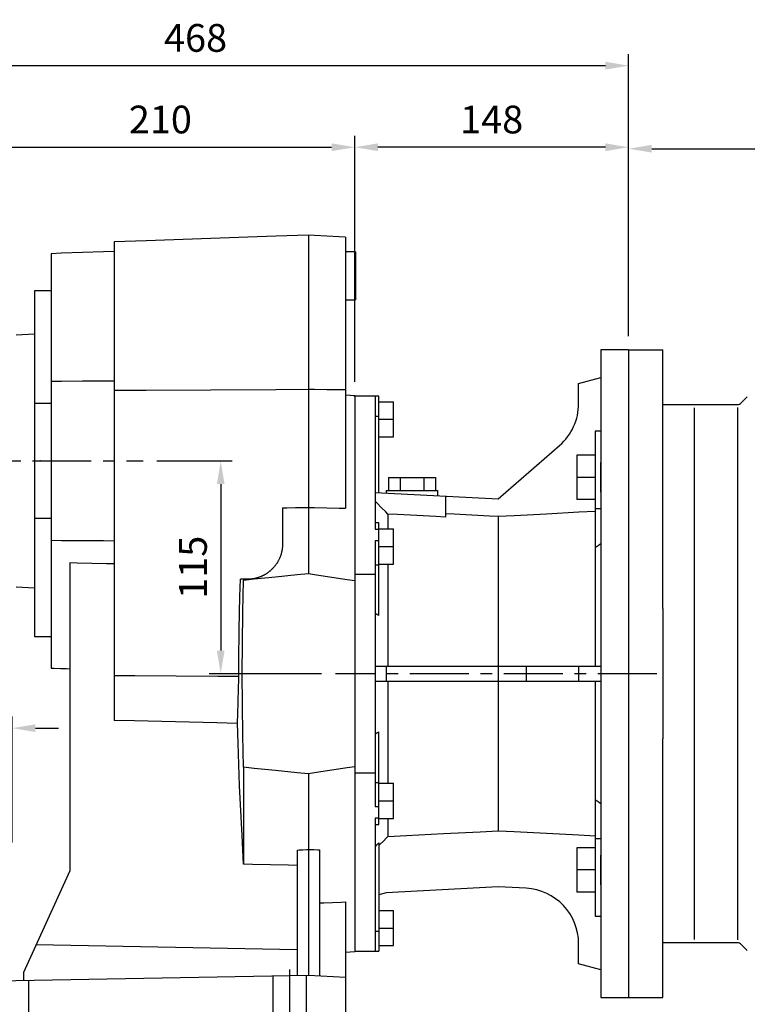
# Model space of a CAD drawing. Extents: x -1790 to 302, y -210 to 1281.
# Drawn here: x -1399 to -1006, y 97 to 629 of the extents above; entities that cross this region are included whole.
import ezdxf

# ---------------------------------------------------------------- set-up
doc = ezdxf.new("R2010")
doc.units = 0
doc.header["$MEASUREMENT"] = 0
doc.linetypes.add('CENTER', pattern=[50.8, 31.75, -6.35, 6.35, -6.35])
doc.linetypes.add('PLNÁ', pattern=[0])
doc.layers.add('1', color=7, linetype='Continuous')
doc.layers.add('8', color=4, linetype='PLNÁ')
doc.styles.add('MX_NOTE_STANDARD', font='txt.shx', dxfattribs={"height": 3.15, "bigfont": 'extfont.shx'})
doc.dimstyles.new('MXDIMSTYLE', dxfattribs={"dimtxt": 3.15, "dimasz": 2.5, "dimexe": 1.5, "dimexo": 1, "dimgap": 1, "dimtad": 1, "dimdec": 4, "dimdsep": 46, "dimtxsty": 'MX_NOTE_STANDARD', "dimcen": 2.5, "dimadec": 0, "dimazin": 0, "dimtfac": 1, "dimtdec": 4, "dimtmove": 2, "dimatfit": 3, "dimfxl": 0, "dimtolj": 1, "dimarcsym": 0})

# ---------------------------------------------------------------- blocks, each defined once
blk = doc.blocks.new('*D11')
at = {"color": 3, "linetype": 'Continuous', "lineweight": -2}
for p, q in [((-1427.75, 428.39), (-1427.75, 566.66)), ((-1217.75, 433.58), (-1217.75, 566.66)), ((-1415.25, 560.41), (-1230.25, 560.41))]:
    blk.add_line(p, q, dxfattribs=at)
at = {"color": 3, "linetype": 'Continuous'}
for points in [[(-1415.25, 562.5), (-1415.25, 558.33), (-1427.75, 560.41)], [(-1230.25, 562.5), (-1230.25, 558.33), (-1217.75, 560.41)]]:
    blk.add_solid(points, dxfattribs=at)
at = {"layer": 'DEFPOINTS', "color": 0, "linetype": 'Continuous'}
for p in [(-1217.75, 560.41), (-1217.75, 426.08), (-1427.75, 420.89)]:
    blk.add_point(p, dxfattribs=at)
at = {"color": 3, "linetype": 'Continuous', "insert": (-1322.75, 575.41), "char_height": 15, "attachment_point": 5}
blk.add_mtext('\\A1;210', dxfattribs=at)
blk = doc.blocks.new('*D13')
at = {"color": 3, "linetype": 'Continuous', "lineweight": -2}
for p, q in [((-1427.75, 353.39), (-1427.75, 240.19)), ((-1402.75, 184.63), (-1402.75, 252.69)), ((-1440.25, 246.44), (-1492.75, 246.44)), ((-1390.25, 246.44), (-1377.75, 246.44))]:
    blk.add_line(p, q, dxfattribs=at)
at = {"color": 3, "linetype": 'Continuous'}
for points in [[(-1440.25, 248.52), (-1440.25, 244.36), (-1427.75, 246.44)], [(-1390.25, 248.52), (-1390.25, 244.36), (-1402.75, 246.44)]]:
    blk.add_solid(points, dxfattribs=at)
at = {"layer": 'DEFPOINTS', "color": 0, "linetype": 'Continuous'}
for p in [(-1427.75, 360.89), (-1427.75, 246.44), (-1402.75, 177.13)]:
    blk.add_point(p, dxfattribs=at)
at = {"color": 3, "linetype": 'Continuous', "insert": (-1472.75, 261.44), "char_height": 15, "attachment_point": 5}
blk.add_mtext('\\A1;25', dxfattribs=at)
blk = doc.blocks.new('*D9')
at = {"color": 3, "linetype": 'Continuous', "lineweight": -2}
for p, q in [((-1324.59, 390.89), (-1283.89, 390.89)), ((-1290.14, 378.39), (-1290.14, 288.39)), ((-1235.69, 275.89), (-1296.39, 275.89))]:
    blk.add_line(p, q, dxfattribs=at)
at = {"color": 3, "linetype": 'Continuous'}
for points in [[(-1292.22, 378.39), (-1288.06, 378.39), (-1290.14, 390.89)], [(-1292.22, 288.39), (-1288.06, 288.39), (-1290.14, 275.89)]]:
    blk.add_solid(points, dxfattribs=at)
at = {"layer": 'DEFPOINTS', "color": 0, "linetype": 'Continuous'}
for p in [(-1332.09, 390.89), (-1290.14, 275.89), (-1228.19, 275.89)]:
    blk.add_point(p, dxfattribs=at)
at = {"color": 3, "linetype": 'Continuous', "insert": (-1305.14, 333.39), "char_height": 15, "attachment_point": 5, "rotation": 90}
blk.add_mtext('\\A1;115', dxfattribs=at)
blk = doc.blocks.new('*D2')
at = {"color": 3, "linetype": 'Continuous', "lineweight": -2}
for p, q in [((-1217.75, 433.58), (-1217.75, 566.66)), ((-1069.75, 458.39), (-1069.75, 566.66)), ((-1082.25, 560.41), (-1205.25, 560.41))]:
    blk.add_line(p, q, dxfattribs=at)
at = {"color": 3, "linetype": 'Continuous'}
for points in [[(-1205.25, 562.5), (-1205.25, 558.33), (-1217.75, 560.41)], [(-1082.25, 562.5), (-1082.25, 558.33), (-1069.75, 560.41)]]:
    blk.add_solid(points, dxfattribs=at)
at = {"layer": 'DEFPOINTS', "color": 0, "linetype": 'Continuous'}
for p in [(-1217.75, 560.41), (-1069.75, 450.89), (-1217.75, 426.08)]:
    blk.add_point(p, dxfattribs=at)
at = {"color": 3, "linetype": 'Continuous', "insert": (-1143.75, 575.41), "char_height": 15, "attachment_point": 5}
blk.add_mtext('\\A1;148', dxfattribs=at)
blk = doc.blocks.new('*D18')
at = {"color": 3, "lineweight": -2}
for p, q in [((-1537.75, 503.03), (-1537.75, 610.76)), ((-1069.75, 520.03), (-1069.75, 610.76)), ((-1525.25, 604.51), (-1082.25, 604.51))]:
    blk.add_line(p, q, dxfattribs=at)
at = {"color": 3}
for points in [[(-1525.25, 606.59), (-1525.25, 602.43), (-1537.75, 604.51)], [(-1082.25, 606.59), (-1082.25, 602.43), (-1069.75, 604.51)]]:
    blk.add_solid(points, dxfattribs=at)
at = {"layer": 'DEFPOINTS', "color": 0}
for p in [(-1069.75, 604.51), (-1069.75, 512.53), (-1537.75, 495.53)]:
    blk.add_point(p, dxfattribs=at)
at = {"color": 3, "insert": (-1303.75, 619.51), "char_height": 15, "attachment_point": 5}
blk.add_mtext('\\A1;468', dxfattribs=at)
blk = doc.blocks.new('*D22')
at = {"color": 3, "lineweight": -2}
for p, q in [((-1069.75, 458.39), (-1069.75, 565.87)), ((-460.25, 421.4), (-460.25, 565.87)), ((-1057.25, 559.62), (-472.75, 559.62))]:
    blk.add_line(p, q, dxfattribs=at)
at = {"color": 3}
for points in [[(-1057.25, 561.7), (-1057.25, 557.54), (-1069.75, 559.62)], [(-472.75, 561.7), (-472.75, 557.54), (-460.25, 559.62)]]:
    blk.add_solid(points, dxfattribs=at)
at = {"layer": 'DEFPOINTS', "color": 0}
for p in [(-460.25, 559.62), (-1069.75, 450.89), (-460.25, 413.9)]:
    blk.add_point(p, dxfattribs=at)
at = {"color": 3, "insert": (-765, 574.62), "char_height": 15, "attachment_point": 5}
blk.add_mtext('\\A1;610', dxfattribs=at)

msp = doc.modelspace()

# ---------------------------------------------------------------- linework, layer by layer
at = {"color": 7, "linetype": 'Continuous'}
for p, q in [((-1295.45, 511.05), (-1330.36, 509.83)), ((-1260.36, 512.28), (-1295.45, 511.05)), ((-1242.75, 512.89), (-1260.36, 512.28)), ((-1242.75, 512.89), (-1242.75, 330.02)), ((-1239.41, 512.72), (-1242.75, 512.89)), ((-1232.74, 512.37), (-1239.41, 512.72)), ((-1226.08, 512.02), (-1232.74, 512.37)), ((-1222.75, 511.84), (-1226.08, 512.02)), ((-1222.75, 511.84), (-1222.75, 365.37)), ((-1330.36, 509.83), (-1347.75, 509.22)), ((-1347.75, 509.22), (-1347.75, 250.64)), ((-1376.1, 503.09), (-1381.75, 502.89)), ((-1381.75, 502.89), (-1381.75, 278.89)), ((-1364.77, 503.48), (-1376.1, 503.09)), ((-1353.43, 503.88), (-1364.77, 503.48)), ((-1347.75, 504.08), (-1353.43, 503.88)), ((-1217.25, 503.89), (-1222.75, 503.89)), ((-1217.25, 503.89), (-1217.25, 477.89)), ((-1390.75, 482.89), (-1390.75, 295.89)), ((-1381.75, 482.89), (-1390.75, 482.89)), ((-1222.75, 477.89), (-1217.25, 477.89)), ((-1390.75, 459.41), (-1400.75, 458.89)), ((-1069.75, 450.89), (-1084.75, 450.89)), ((-1084.75, 450.89), (-1084.75, 100.89)), ((-1069.75, 450.89), (-1069.75, 100.89)), ((-1381.75, 433.97), (-1376.1, 434.01)), ((-1376.1, 434.01), (-1364.77, 434.08)), ((-1364.77, 434.08), (-1353.43, 434.16)), ((-1353.43, 434.16), (-1347.75, 434.19)), ((-1096.75, 432.68), (-1084.75, 435.89)), ((-1096.75, 421.88), (-1096.75, 432.68)), ((-1347.75, 429.05), (-1330.36, 429.14)), ((-1330.36, 429.14), (-1295.45, 429.33)), ((-1295.45, 429.33), (-1260.36, 429.53)), ((-1260.36, 429.53), (-1242.75, 429.62)), ((-1242.75, 429.62), (-1239.41, 429.59)), ((-1239.41, 429.59), (-1232.74, 429.54)), ((-1232.74, 429.54), (-1226.08, 429.48)), ((-1226.08, 429.48), (-1222.75, 429.46)), ((-1217.75, 426.08), (-1222.75, 426.34)), ((-1217.75, 426.08), (-1217.75, 125.7)), ((-1204.75, 425.89), (-1217.75, 425.89)), ((-1204.75, 425.85), (-1206.75, 425.85)), ((-1206.75, 425.85), (-1206.75, 354.03)), ((-1204.75, 373.77), (-1204.75, 425.89)), ((-1390.75, 422.12), (-1381.75, 422.12)), ((-1204.75, 422.89), (-1196.75, 422.89)), ((-1196.75, 403.89), (-1196.75, 422.89)), ((-1206.75, 414.98), (-1204.75, 414.98)), ((-1204.75, 413.39), (-1196.75, 413.39)), ((-1084.75, 406.96), (-1087.75, 406.96)), ((-1087.75, 406.96), (-1087.75, 279.89)), ((-1204.75, 403.89), (-1196.75, 403.89)), ((-1140.25, 370.39), (-1107.07, 399.24)), ((-1097.75, 393.96), (-1097.75, 369.96)), ((-1087.75, 393.96), (-1097.75, 393.96)), ((-1084.75, 373.96), (-1084.75, 389.96)), ((-1199.45, 381.89), (-1174.05, 381.89)), ((-1199.45, 381.89), (-1199.45, 374.89)), ((-1193.1, 381.89), (-1193.1, 374.89)), ((-1180.4, 381.89), (-1180.4, 374.89)), ((-1174.05, 381.89), (-1174.05, 374.89)), ((-1087.75, 381.96), (-1097.75, 381.96)), ((-1206.75, 373.88), (-1140.25, 370.39)), ((-1200.75, 374.89), (-1200.75, 373.56)), ((-1200.75, 374.89), (-1172.75, 374.89)), ((-1172.75, 372.09), (-1172.75, 374.89)), ((-1205.57, 367.96), (-1206.75, 369.17)), ((-1203.25, 365.6), (-1205.57, 367.96)), ((-1168.75, 371.88), (-1168.75, 360.49)), ((-1087.75, 369.96), (-1097.75, 369.96)), ((-1256.75, 365.55), (-1254.42, 365.58)), ((-1256.75, 365.55), (-1256.75, 345.89)), ((-1254.42, 365.58), (-1249.76, 365.63)), ((-1249.76, 365.63), (-1245.09, 365.69)), ((-1245.09, 365.69), (-1242.75, 365.71)), ((-1242.75, 365.71), (-1239.41, 365.66)), ((-1239.41, 365.66), (-1232.74, 365.54)), ((-1232.74, 365.54), (-1226.08, 365.43)), ((-1226.08, 365.43), (-1222.75, 365.37)), ((-1200.99, 363.29), (-1203.25, 365.6)), ((-1199.88, 362.16), (-1200.99, 363.29)), ((-1199.88, 362.16), (-1199.88, 354.14)), ((-1194.65, 361.88), (-1199.88, 362.16)), ((-1184.24, 361.32), (-1194.65, 361.88)), ((-1163.97, 362.04), (-1168.75, 362.29)), ((-1154.44, 361.54), (-1163.97, 362.04)), ((-1114.21, 362.16), (-1131.62, 361.25)), ((-1096.62, 363.09), (-1114.21, 362.16)), ((-1087.75, 363.55), (-1096.62, 363.09)), ((-1084.75, 365.07), (-1087.75, 365.07)), ((-1381.75, 359.67), (-1390.75, 359.67)), ((-1204.75, 357.39), (-1206.75, 357.39)), ((-1204.75, 307.25), (-1204.75, 357.39)), ((-1173.9, 360.77), (-1184.24, 361.32)), ((-1168.75, 360.49), (-1173.9, 360.77)), ((-1144.97, 361.04), (-1154.44, 361.54)), ((-1140.25, 360.8), (-1144.97, 361.04)), ((-1131.62, 361.25), (-1140.25, 360.8)), ((-1140.25, 360.8), (-1140.25, 190.98)), ((-1206.75, 354.03), (-1204.75, 354.03)), ((-1204.75, 354.14), (-1196.75, 354.14)), ((-1196.75, 335.14), (-1196.75, 354.14)), ((-1376.1, 347.77), (-1381.75, 347.81)), ((-1364.77, 347.7), (-1376.1, 347.77)), ((-1353.43, 347.63), (-1364.77, 347.7)), ((-1347.75, 347.59), (-1353.43, 347.63)), ((-1206.75, 347.71), (-1206.75, 204.07)), ((-1204.75, 347.71), (-1206.75, 347.71)), ((-1084.75, 346.13), (-1085.26, 345.74)), ((-1257.49, 340.64), (-1257.53, 340.51)), ((-1257.42, 340.89), (-1257.49, 340.64)), ((-1257.35, 341.15), (-1257.42, 340.89)), ((-1257.32, 341.28), (-1257.35, 341.15)), ((-1257.29, 341.41), (-1257.32, 341.28)), ((-1257.23, 341.67), (-1257.29, 341.41)), ((-1257.17, 341.93), (-1257.23, 341.67)), ((-1257.14, 342.06), (-1257.17, 341.93)), ((-1257.12, 342.19), (-1257.14, 342.06)), ((-1257.07, 342.45), (-1257.12, 342.19)), ((-1257.02, 342.71), (-1257.07, 342.45)), ((-1256.98, 342.97), (-1257.02, 342.71)), ((-1256.94, 343.23), (-1256.98, 342.97)), ((-1256.9, 343.49), (-1256.94, 343.23)), ((-1256.89, 343.61), (-1256.9, 343.49)), ((-1256.87, 343.74), (-1256.89, 343.61)), ((-1256.85, 344), (-1256.87, 343.74)), ((-1256.82, 344.26), (-1256.85, 344)), ((-1256.8, 344.51), (-1256.82, 344.26)), ((-1256.79, 344.76), (-1256.8, 344.51)), ((-1256.77, 345.02), (-1256.79, 344.76)), ((-1256.76, 345.27), (-1256.77, 345.14)), ((-1256.77, 345.14), (-1256.77, 345.02)), ((-1256.75, 345.77), (-1256.76, 345.52)), ((-1256.76, 345.52), (-1256.76, 345.27)), ((-1256.75, 345.89), (-1256.75, 345.77)), ((-1204.75, 344.64), (-1196.75, 344.64)), ((-1087.26, 344.22), (-1087.75, 343.84)), ((-1086.26, 344.98), (-1087.26, 344.22)), ((-1085.26, 345.74), (-1086.26, 344.98)), ((-1371.75, 335.8), (-1371.75, 169.39)), ((-1367.77, 335.7), (-1371.75, 335.8)), ((-1359.78, 335.5), (-1367.77, 335.7)), ((-1351.77, 335.29), (-1359.78, 335.5)), ((-1347.75, 335.19), (-1351.77, 335.29)), ((-1259.88, 335.45), (-1260.03, 335.22)), ((-1259.73, 335.68), (-1259.88, 335.45)), ((-1259.59, 335.91), (-1259.73, 335.68)), ((-1259.51, 336.03), (-1259.59, 335.91)), ((-1259.44, 336.14), (-1259.51, 336.03)), ((-1259.3, 336.38), (-1259.44, 336.14)), ((-1259.17, 336.62), (-1259.3, 336.38)), ((-1259.04, 336.86), (-1259.17, 336.62)), ((-1258.91, 337.1), (-1259.04, 336.86)), ((-1258.78, 337.35), (-1258.91, 337.1)), ((-1258.72, 337.47), (-1258.78, 337.35)), ((-1258.66, 337.59), (-1258.72, 337.47)), ((-1258.54, 337.84), (-1258.66, 337.59)), ((-1258.43, 338.09), (-1258.54, 337.84)), ((-1258.32, 338.34), (-1258.43, 338.09)), ((-1258.21, 338.59), (-1258.32, 338.34)), ((-1258.11, 338.84), (-1258.21, 338.59)), ((-1258.06, 338.97), (-1258.11, 338.84)), ((-1258.01, 339.09), (-1258.06, 338.97)), ((-1257.91, 339.35), (-1258.01, 339.09)), ((-1257.82, 339.61), (-1257.91, 339.35)), ((-1257.73, 339.86), (-1257.82, 339.61)), ((-1257.65, 340.12), (-1257.73, 339.86)), ((-1257.57, 340.38), (-1257.65, 340.12)), ((-1257.53, 340.51), (-1257.57, 340.38)), ((-1265.29, 330.03), (-1265.53, 329.88)), ((-1265.17, 330.11), (-1265.29, 330.03)), ((-1265.05, 330.19), (-1265.17, 330.11)), ((-1264.82, 330.35), (-1265.05, 330.19)), ((-1264.59, 330.52), (-1264.82, 330.35)), ((-1264.36, 330.69), (-1264.59, 330.52)), ((-1264.13, 330.86), (-1264.36, 330.69)), ((-1263.91, 331.03), (-1264.13, 330.86)), ((-1263.8, 331.12), (-1263.91, 331.03)), ((-1263.7, 331.21), (-1263.8, 331.12)), ((-1263.48, 331.38), (-1263.7, 331.21)), ((-1263.27, 331.56), (-1263.48, 331.38)), ((-1263.06, 331.75), (-1263.27, 331.56)), ((-1262.86, 331.93), (-1263.06, 331.75)), ((-1262.66, 332.12), (-1262.86, 331.93)), ((-1262.56, 332.21), (-1262.66, 332.12)), ((-1262.47, 332.31), (-1262.56, 332.21)), ((-1262.27, 332.5), (-1262.47, 332.31)), ((-1262.09, 332.69), (-1262.27, 332.5)), ((-1261.99, 332.79), (-1262.09, 332.69)), ((-1261.9, 332.88), (-1261.99, 332.79)), ((-1261.72, 333.08), (-1261.9, 332.88)), ((-1261.54, 333.28), (-1261.72, 333.08)), ((-1261.45, 333.38), (-1261.54, 333.28)), ((-1261.36, 333.49), (-1261.45, 333.38)), ((-1261.18, 333.69), (-1261.36, 333.49)), ((-1261.01, 333.9), (-1261.18, 333.69)), ((-1260.84, 334.11), (-1261.01, 333.9)), ((-1260.67, 334.33), (-1260.84, 334.11)), ((-1260.51, 334.55), (-1260.67, 334.33)), ((-1260.43, 334.66), (-1260.51, 334.55)), ((-1260.35, 334.77), (-1260.43, 334.66)), ((-1260.19, 334.99), (-1260.35, 334.77)), ((-1260.03, 335.22), (-1260.19, 334.99)), ((-1248.75, 329.43), (-1242.75, 330.02)), ((-1242.75, 330.02), (-1238.46, 329.39)), ((-1206.75, 334.65), (-1204.75, 334.65)), ((-1204.75, 335.14), (-1196.75, 335.14)), ((-1199.88, 335.18), (-1199.88, 279.89)), ((-1279.73, 317.56), (-1279.43, 326.89)), ((-1279.18, 326.89), (-1279.43, 326.89)), ((-1278.65, 326.89), (-1279.18, 326.89)), ((-1278.06, 326.89), (-1278.65, 326.89)), ((-1278.18, 309.06), (-1277.75, 326.5)), ((-1277.75, 326.89), (-1278.06, 326.89)), ((-1277.75, 326.5), (-1272.08, 327.08)), ((-1277.75, 326.89), (-1277.75, 326.5)), ((-1277.42, 326.89), (-1277.75, 326.89)), ((-1276.75, 326.89), (-1277.42, 326.89)), ((-1276.09, 326.89), (-1276.75, 326.89)), ((-1275.75, 326.89), (-1276.09, 326.89)), ((-1275.61, 326.89), (-1275.75, 326.89)), ((-1275.34, 326.9), (-1275.61, 326.89)), ((-1275.06, 326.9), (-1275.34, 326.9)), ((-1274.92, 326.91), (-1275.06, 326.9)), ((-1274.78, 326.92), (-1274.92, 326.91)), ((-1274.5, 326.93), (-1274.78, 326.92)), ((-1274.22, 326.95), (-1274.5, 326.93)), ((-1273.93, 326.98), (-1274.22, 326.95)), ((-1273.65, 327.01), (-1273.93, 326.98)), ((-1273.37, 327.04), (-1273.65, 327.01)), ((-1273.23, 327.06), (-1273.37, 327.04)), ((-1273.08, 327.08), (-1273.23, 327.06)), ((-1272.8, 327.12), (-1273.08, 327.08)), ((-1272.52, 327.17), (-1272.8, 327.12)), ((-1272.23, 327.22), (-1272.52, 327.17)), ((-1271.95, 327.27), (-1272.23, 327.22)), ((-1272.08, 327.08), (-1260.55, 328.26)), ((-1271.67, 327.33), (-1271.95, 327.27)), ((-1271.53, 327.37), (-1271.67, 327.33)), ((-1271.39, 327.4), (-1271.53, 327.37)), ((-1271.1, 327.47), (-1271.39, 327.4)), ((-1270.82, 327.54), (-1271.1, 327.47)), ((-1270.68, 327.58), (-1270.82, 327.54)), ((-1270.54, 327.62), (-1270.68, 327.58)), ((-1270.26, 327.7), (-1270.54, 327.62)), ((-1269.98, 327.79), (-1270.26, 327.7)), ((-1269.85, 327.83), (-1269.98, 327.79)), ((-1269.71, 327.88), (-1269.85, 327.83)), ((-1269.43, 327.97), (-1269.71, 327.88)), ((-1269.16, 328.07), (-1269.43, 327.97)), ((-1268.89, 328.17), (-1269.16, 328.07)), ((-1268.61, 328.28), (-1268.89, 328.17)), ((-1268.35, 328.39), (-1268.61, 328.28)), ((-1268.21, 328.45), (-1268.35, 328.39)), ((-1268.08, 328.51), (-1268.21, 328.45)), ((-1267.81, 328.63), (-1268.08, 328.51)), ((-1267.55, 328.75), (-1267.81, 328.63)), ((-1267.29, 328.88), (-1267.55, 328.75)), ((-1267.03, 329.01), (-1267.29, 328.88)), ((-1266.77, 329.15), (-1267.03, 329.01)), ((-1266.65, 329.21), (-1266.77, 329.15)), ((-1266.52, 329.28), (-1266.65, 329.21)), ((-1266.27, 329.43), (-1266.52, 329.28)), ((-1266.02, 329.57), (-1266.27, 329.43)), ((-1265.77, 329.72), (-1266.02, 329.57)), ((-1265.53, 329.88), (-1265.77, 329.72)), ((-1260.55, 328.26), (-1248.75, 329.43)), ((-1238.46, 329.39), (-1230.03, 328.12)), ((-1230.03, 328.12), (-1221.79, 326.87)), ((-1221.79, 326.87), (-1217.75, 326.24)), ((-1217.75, 329.74), (-1206.75, 329.74)), ((-1400.75, 322.89), (-1390.75, 322.37)), ((-1280.13, 299.81), (-1279.73, 317.56)), ((-1278.52, 275.89), (-1278.18, 309.06)), ((-1206.42, 308.24), (-1206.75, 308.44)), ((-1205.75, 307.84), (-1206.42, 308.24)), ((-1205.08, 307.45), (-1205.75, 307.84)), ((-1204.75, 307.25), (-1205.08, 307.45)), ((-1280.32, 282.77), (-1280.13, 299.81)), ((-1390.75, 295.89), (-1381.75, 295.89)), ((-1280.34, 274.36), (-1280.32, 282.77)), ((-1381.75, 278.89), (-1380.09, 278.83)), ((-1380.09, 278.83), (-1376.75, 278.72)), ((-1376.75, 278.72), (-1373.42, 278.6)), ((-1373.42, 278.6), (-1371.75, 278.54)), ((-1206.75, 279.89), (-1084.75, 279.89)), ((-1200.75, 279.89), (-1200.75, 271.89)), ((-1125.18, 279.89), (-1125.18, 271.89)), ((-1096.75, 279.89), (-1096.75, 271.89)), ((-1336.56, 274.67), (-1347.75, 274.73)), ((-1314.13, 274.55), (-1336.56, 274.67)), ((-1291.62, 274.43), (-1314.13, 274.55)), ((-1280.34, 274.36), (-1291.62, 274.43)), ((-1280.44, 270.75), (-1280.4, 272.2)), ((-1280.4, 272.2), (-1280.36, 273.64)), ((-1280.36, 273.64), (-1280.34, 274.36)), ((-1278.18, 242.72), (-1278.52, 275.89)), ((-1206.75, 271.89), (-1084.75, 271.89)), ((-1199.88, 271.89), (-1199.88, 216.64)), ((-1087.75, 271.89), (-1087.75, 144.82)), ((-1280.59, 265.01), (-1280.56, 266.44)), ((-1280.56, 266.44), (-1280.52, 267.87)), ((-1280.52, 267.87), (-1280.48, 269.31)), ((-1280.48, 269.31), (-1280.46, 270.03)), ((-1280.46, 270.03), (-1280.44, 270.75)), ((-1280.71, 260.75), (-1280.69, 261.46)), ((-1280.69, 261.46), (-1280.67, 262.17)), ((-1280.67, 262.17), (-1280.63, 263.59)), ((-1280.63, 263.59), (-1280.59, 265.01)), ((-1280.87, 255.16), (-1280.83, 256.55)), ((-1280.83, 256.55), (-1280.79, 257.94)), ((-1280.79, 257.94), (-1280.75, 259.34)), ((-1280.75, 259.34), (-1280.71, 260.75)), ((-1336.75, 250.37), (-1347.75, 250.64)), ((-1314.61, 249.83), (-1336.75, 250.37)), ((-1281.03, 249.69), (-1280.99, 251.04)), ((-1280.99, 251.04), (-1280.95, 252.41)), ((-1280.95, 252.41), (-1280.93, 253.09)), ((-1280.93, 253.09), (-1280.91, 253.78)), ((-1280.91, 253.78), (-1280.87, 255.16)), ((-1292.28, 249.29), (-1314.61, 249.83)), ((-1281.05, 249.01), (-1292.28, 249.29)), ((-1281.05, 249.01), (-1281.03, 249.69)), ((-1280.78, 238.32), (-1281.05, 249.01)), ((-1277.75, 225.28), (-1278.18, 242.72)), ((-1206.75, 243.34), (-1206.42, 243.54)), ((-1206.42, 243.54), (-1205.75, 243.94)), ((-1205.75, 243.94), (-1205.08, 244.33)), ((-1205.08, 244.33), (-1204.75, 244.53)), ((-1204.75, 194.39), (-1204.75, 244.53)), ((-1279.95, 215.21), (-1280.78, 238.32)), ((-1277.75, 225.28), (-1277.75, 172.93)), ((-1272.08, 224.7), (-1277.75, 225.28)), ((-1260.55, 223.53), (-1272.08, 224.7)), ((-1248.75, 222.35), (-1260.55, 223.53)), ((-1230.03, 223.66), (-1238.46, 222.39)), ((-1221.79, 224.92), (-1230.03, 223.66)), ((-1217.75, 225.54), (-1221.79, 224.92)), ((-1242.75, 221.76), (-1248.75, 222.35)), ((-1238.46, 222.39), (-1242.75, 221.76)), ((-1242.75, 221.76), (-1242.75, 112.89)), ((-1206.75, 222.04), (-1217.75, 222.04)), ((-1278.64, 188.42), (-1279.95, 215.21)), ((-1206.75, 217.13), (-1204.75, 217.13)), ((-1204.75, 216.64), (-1196.75, 216.64)), ((-1196.75, 197.64), (-1196.75, 216.64)), ((-1087.75, 207.94), (-1087.26, 207.56)), ((-1087.26, 207.56), (-1086.26, 206.8)), ((-1206.75, 204.07), (-1204.75, 204.07)), ((-1204.75, 207.14), (-1196.75, 207.14)), ((-1086.26, 206.8), (-1085.26, 206.04)), ((-1085.26, 206.04), (-1084.75, 205.65)), ((-1204.75, 197.75), (-1206.75, 197.75)), ((-1206.75, 197.75), (-1206.75, 125.94)), ((-1204.75, 197.64), (-1196.75, 197.64)), ((-1199.88, 197.64), (-1199.88, 187.86)), ((-1206.75, 194.39), (-1204.75, 194.39)), ((-1277.75, 172.93), (-1278.64, 188.42)), ((-1202.28, 185.45), (-1200.67, 187.06)), ((-1200.67, 187.06), (-1199.88, 187.86)), ((-1199.88, 187.86), (-1189.79, 188.39)), ((-1189.79, 188.39), (-1169.79, 189.43)), ((-1169.79, 189.43), (-1150.04, 190.47)), ((-1150.04, 190.47), (-1140.25, 190.98)), ((-1140.25, 190.98), (-1131.62, 190.53)), ((-1131.62, 190.53), (-1114.21, 189.62)), ((-1114.21, 189.62), (-1096.62, 188.7)), ((-1096.62, 188.7), (-1087.75, 188.23)), ((-1084.75, 186.71), (-1087.75, 186.71)), ((-1206.75, 182.32), (-1206.42, 182.67)), ((-1206.42, 182.67), (-1205.75, 183.36)), ((-1205.75, 183.36), (-1205.08, 184.05)), ((-1205.08, 184.05), (-1204.75, 184.39)), ((-1204.75, 184.39), (-1204.75, 125.89)), ((-1204.75, 182.98), (-1203.92, 183.81)), ((-1203.92, 183.81), (-1202.28, 185.45)), ((-1097.75, 181.82), (-1097.75, 157.82)), ((-1087.75, 181.82), (-1097.75, 181.82)), ((-1248.75, 180.56), (-1247.75, 180.61)), ((-1248.75, 180.56), (-1248.75, 112.79)), ((-1247.75, 180.61), (-1245.75, 180.72)), ((-1245.75, 180.72), (-1243.75, 180.82)), ((-1243.75, 180.82), (-1242.75, 180.87)), ((-1242.75, 180.87), (-1241.75, 180.85)), ((-1241.75, 180.85), (-1239.75, 180.8)), ((-1239.75, 180.8), (-1237.75, 180.75)), ((-1237.75, 180.75), (-1236.75, 180.72)), ((-1236.75, 180.72), (-1236.75, 112.58)), ((-1084.75, 161.82), (-1084.75, 177.82)), ((-1272.93, 172.82), (-1277.75, 172.93)), ((-1263.28, 172.59), (-1272.93, 172.82)), ((-1253.6, 172.37), (-1263.28, 172.59)), ((-1248.75, 172.26), (-1253.6, 172.37)), ((-1371.75, 169.39), (-1396.75, 114.39)), ((-1087.75, 169.82), (-1097.75, 169.82)), ((-1140.25, 160.67), (-1200.75, 157.5)), ((-1125.18, 159.88), (-1140.25, 160.67)), ((-1200.75, 157.5), (-1204.75, 156.43)), ((-1087.75, 157.82), (-1097.75, 157.82)), ((-1236.75, 151.95), (-1234.41, 152.05)), ((-1234.41, 152.05), (-1229.74, 152.26)), ((-1229.74, 152.26), (-1225.08, 152.48)), ((-1225.08, 152.48), (-1222.75, 152.58)), ((-1222.75, 152.58), (-1222.75, 90.89)), ((-1204.75, 147.89), (-1196.75, 147.89)), ((-1196.75, 128.89), (-1196.75, 147.89)), ((-1087.75, 144.82), (-1084.75, 144.82)), ((-1204.75, 138.39), (-1196.75, 138.39)), ((-1206.75, 136.8), (-1204.75, 136.8)), ((-1389.87, 129.54), (-1248.75, 126.73)), ((-1204.75, 128.89), (-1196.75, 128.89)), ((-1096.75, 119.11), (-1096.75, 129.92)), ((-1222.75, 125.44), (-1217.75, 125.7)), ((-1217.75, 125.89), (-1204.75, 125.89)), ((-1206.75, 125.94), (-1204.75, 125.94)), ((-1084.75, 115.89), (-1096.75, 119.11)), ((-1424.75, 109.71), (-1242.75, 112.89)), ((-1396.75, 114.39), (-1396.75, 110.2)), ((-1242.75, 112.89), (-1222.75, 111.84)), ((-1084.75, 100.89), (-1069.75, 100.89))]:
    msp.add_line(p, q, dxfattribs=at)
at = {"color": 0, "linetype": 'Continuous'}
for p, q in [((-1217.75, 425.89), (-1218.14, 425.89)), ((-1261.75, 90.89), (-1261.75, 112.56)), ((-1243.75, 90.89), (-1243.75, 112.87)), ((-1393.75, 90.89), (-1393.75, 110.26))]:
    msp.add_line(p, q, dxfattribs=at)
at = {"color": 1, "linetype": 'CENTER'}
for p, q in [((-1544.23, 390.89), (-1332.09, 390.89)), ((-1054.55, 275.89), (-1228.19, 275.89)), ((-1252.75, 84.2), (-1252.75, 118.99))]:
    msp.add_line(p, q, dxfattribs=at)
at = {"color": 0}
msp.add_line((-1051.32, 311.05), (-1051.32, 240.74), dxfattribs=at)
at = {"color": 7, "linetype": 'Continuous'}
for centre, start, end in [((-1126.75, 421.88), 311, 0), ((-1126.75, 129.92), 0, 87)]:
    msp.add_arc(centre, 30, start, end, dxfattribs=at)
at = {"extrusion": (1, 0, 0)}
for p in [(-1387.75, 390.89), (-1217.75, 275.89)]:
    msp.add_point(p, dxfattribs=at)
at = {"extrusion": (-1, 0, 0)}
for p in [(-1217.75, 275.89), (-1217.75, 275.89), (-1069.75, 275.89)]:
    msp.add_point(p, dxfattribs=at)
at = {"layer": '1', "color": 0}
for p, q in [((-1069.75, 450.89), (-1051.32, 450.89)), ((-1051.32, 311.05), (-1051.32, 450.89)), ((-1051.32, 421.4), (-1010.99, 421.4)), ((-1008.87, 422.28), (-1005.63, 425.52)), ((-1051.32, 100.91), (-1051.32, 240.74)), ((-1010.99, 130.4), (-1051.32, 130.4)), ((-1008.87, 129.52), (-1005.63, 126.28)), ((-1069.75, 100.91), (-1051.32, 100.91))]:
    msp.add_line(p, q, dxfattribs=at)
for centre, start, end in [((-1010.99, 424.4), 270, 315), ((-1010.99, 127.4), 45, 90)]:
    msp.add_arc(centre, 3, start, end, dxfattribs=at)
at = {"layer": '8', "color": 0}
for p, q in [((-1034.18, 132.17), (-1034.18, 419.63)), ((-1010.99, 419.68), (-1010.99, 132.11))]:
    msp.add_line(p, q, dxfattribs=at)

# ---------------------------------------------------------------- dimensions: what is measured, and where the dimension line sits
at = {"color": 3}
for base, p1, p2, picture, middle in [((-1069.75, 604.51), (-1537.75, 495.53), (-1069.75, 512.53), '*D18', (-1303.75, 619.51)), ((-460.2503, 559.62), (-1069.7519, 450.8908), (-460.2503, 413.8987), '*D22', (-765.0011, 574.62))]:
    dim = msp.add_linear_dim(base=base, p1=p1, p2=p2, dimstyle='MXDIMSTYLE', override={"dimscale": 2.5, "dimtxt": 6, "dimasz": 5, "dimexe": 2.5, "dimexo": 3, "dimgap": 3, "dimtoh": 1, "dimdec": 0, "dimzin": 9, "dimtxsty": 'Standard', "dimcen": 0, "dimclrd": 3, "dimclre": 3, "dimclrt": 3, "dimtdec": 0, "dimtofl": 0, "dimtmove": 0, "dimtzin": 0}, dxfattribs=at)
    dim.commit()
    dim.dimension.update_dxf_attribs({"geometry": picture, "text_midpoint": middle})
at = {"color": 0, "linetype": 'Continuous'}
for base, p1, p2, picture, middle in [((-1217.75, 560.41), (-1427.75, 420.89), (-1217.75, 426.08), '*D11', (-1322.75, 575.41)), ((-1217.75, 560.41), (-1069.75, 450.89), (-1217.75, 426.08), '*D2', (-1143.75, 575.41)), ((-1427.75, 246.44), (-1402.75, 177.13), (-1427.75, 360.89), '*D13', (-1472.75, 261.44))]:
    dim = msp.add_linear_dim(base=base, p1=p1, p2=p2, dimstyle='MXDIMSTYLE', override={"dimscale": 2.5, "dimtxt": 6, "dimasz": 5, "dimexe": 2.5, "dimexo": 3, "dimgap": 3, "dimtoh": 1, "dimdec": 0, "dimzin": 9, "dimtxsty": 'Standard', "dimcen": 0, "dimclrd": 3, "dimclre": 3, "dimclrt": 3, "dimtdec": 0, "dimtofl": 0, "dimtmove": 0, "dimtzin": 0}, dxfattribs=at)
    dim.commit()
    dim.dimension.update_dxf_attribs({"geometry": picture, "text_midpoint": middle})
dim = msp.add_linear_dim(base=(-1290.14, 275.89), p1=(-1332.09, 390.89), p2=(-1228.19, 275.89), angle=90, dimstyle='MXDIMSTYLE', override={"dimscale": 2.5, "dimtxt": 6, "dimasz": 5, "dimexe": 2.5, "dimexo": 3, "dimgap": 3, "dimtoh": 1, "dimdec": 0, "dimzin": 9, "dimtxsty": 'Standard', "dimcen": 0, "dimclrd": 3, "dimclre": 3, "dimclrt": 3, "dimtdec": 0, "dimtofl": 0, "dimtmove": 0, "dimtzin": 0}, dxfattribs=at)
dim.commit()
dim.dimension.update_dxf_attribs({"geometry": '*D9', "text_midpoint": (-1305.14, 333.39)})

doc.saveas('drawing.dxf')
